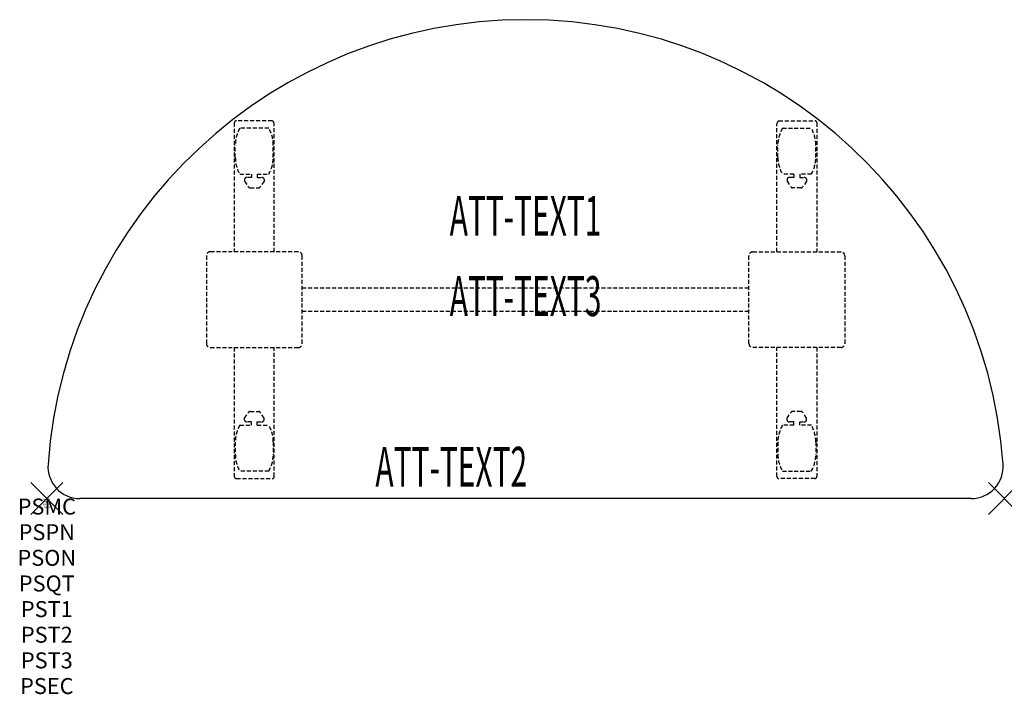
# Model space of a CAD drawing. Units: inches. Extents: x -1.7 to 60, y -12.3 to 30.
import ezdxf
from ezdxf.enums import TextEntityAlignment as Align

# ---------------------------------------------------------------- set-up
doc = ezdxf.new("R2010")
doc.units = ezdxf.units.IN
doc.header["$MEASUREMENT"] = 0
doc.header["$PDMODE"] = 3
doc.header["$PDSIZE"] = 1
doc.linetypes.add('HIDDEN', pattern=[0.375, 0.25, -0.125])
for name, color, linetype in [('A-FURN-P-ATT', 7, 'Continuous'), ('A-FURN-P-TABLE', 2, 'Continuous'), ('A-FURN-P-TABLE-ATTTEXT1', 2, 'Continuous'), ('A-FURN-P-TABLE-ATTTEXT2', 2, 'Continuous'), ('A-FURN-P-TABLE-ATTTEXT3', 2, 'Continuous'), ('A-FURN-P-TABLE-SUPPORT', 202, 'HIDDEN')]:
    doc.layers.add(name, color=color, linetype=linetype)
doc.styles.get("Standard").update_dxf_attribs({"font": 'arial.ttf'})

msp = doc.modelspace()

# ---------------------------------------------------------------- linework, layer by layer
at = {"layer": 'A-FURN-P-TABLE'}
msp.add_line((57.928, 0), (2.072, 0), dxfattribs=at)
for centre, radius, start, end in [((30, 0), 30, 4.09604, 175.90396), ((2.072, 2), 2, 175.90396, 270), ((57.928, 2), 2, 270, 4.09604)]:
    msp.add_arc(centre, radius, start, end, dxfattribs=at)
for p in [(0, 0), (60, 0)]:
    msp.add_point(p, dxfattribs=at)
at = {"layer": 'A-FURN-P-TABLE-SUPPORT'}
for p, q in [((11.75, 23.545), (11.75, 15.46)), ((14.12, 23.67), (11.88, 23.67)), ((14.25, 15.46), (14.25, 23.46)), ((45.75, 15.46), (45.75, 23.46)), ((45.88, 23.67), (48.12, 23.67)), ((48.25, 23.545), (48.25, 15.46)), ((13.908, 23.202), (12.092, 23.202)), ((46.092, 23.202), (47.908, 23.202)), ((11.812, 21.36), (11.812, 22.16)), ((14.187, 21.36), (14.187, 22.16)), ((45.812, 21.36), (45.812, 22.16)), ((48.187, 21.36), (48.187, 22.16)), ((12.092, 20.317), (12.823, 20.317)), ((12.392, 20.009), (12.392, 19.888)), ((12.392, 19.888), (12.631, 19.525)), ((12.823, 20.119), (12.54, 20.119)), ((12.823, 20.317), (12.823, 20.119)), ((13.183, 20.317), (13.913, 20.317)), ((13.183, 20.317), (13.183, 20.119)), ((13.183, 20.119), (13.466, 20.119)), ((13.614, 19.888), (13.375, 19.525)), ((13.613, 20.009), (13.614, 19.888)), ((46.817, 20.317), (46.087, 20.317)), ((46.387, 20.009), (46.386, 19.888)), ((46.386, 19.888), (46.625, 19.525)), ((46.817, 20.119), (46.534, 20.119)), ((46.817, 20.317), (46.817, 20.119)), ((47.908, 20.317), (47.177, 20.317)), ((47.177, 20.317), (47.177, 20.119)), ((47.177, 20.119), (47.46, 20.119)), ((47.608, 19.888), (47.369, 19.525)), ((47.608, 20.009), (47.608, 19.888)), ((12.742, 19.465), (13.263, 19.465)), ((47.258, 19.465), (46.737, 19.465)), ((15.75, 15.46), (10.25, 15.46)), ((44.25, 15.46), (49.75, 15.46)), ((10, 15.21), (10, 9.71)), ((16, 9.71), (16, 15.21)), ((44, 9.71), (44, 15.21)), ((50, 15.21), (50, 9.71)), ((16, 13.21), (44, 13.21)), ((44, 11.71), (16, 11.71)), ((10.25, 9.46), (15.75, 9.46)), ((11.75, 9.46), (11.75, 1.375)), ((14.25, 1.375), (14.25, 9.46)), ((49.75, 9.46), (44.25, 9.46)), ((45.75, 1.375), (45.75, 9.46)), ((48.25, 9.46), (48.25, 1.375)), ((12.392, 5.032), (12.631, 5.395)), ((12.392, 4.911), (12.392, 5.032)), ((12.742, 5.455), (13.263, 5.455)), ((13.614, 5.032), (13.375, 5.395)), ((13.613, 4.911), (13.614, 5.032)), ((46.386, 5.032), (46.625, 5.395)), ((46.387, 4.911), (46.386, 5.032)), ((47.258, 5.455), (46.737, 5.455)), ((47.608, 5.032), (47.369, 5.395)), ((47.608, 4.911), (47.608, 5.032)), ((12.092, 4.603), (12.823, 4.603)), ((12.823, 4.801), (12.54, 4.801)), ((12.823, 4.603), (12.823, 4.801)), ((13.183, 4.801), (13.466, 4.801)), ((13.183, 4.603), (13.183, 4.801)), ((13.183, 4.603), (13.913, 4.603)), ((46.817, 4.603), (46.087, 4.603)), ((46.817, 4.801), (46.534, 4.801)), ((46.817, 4.603), (46.817, 4.801)), ((47.177, 4.603), (47.177, 4.801)), ((47.177, 4.801), (47.46, 4.801)), ((47.908, 4.603), (47.177, 4.603)), ((11.812, 3.56), (11.812, 2.76)), ((14.187, 3.56), (14.187, 2.76)), ((45.812, 3.56), (45.812, 2.76)), ((48.187, 3.56), (48.187, 2.76)), ((11.88, 1.25), (14.12, 1.25)), ((13.908, 1.717), (12.092, 1.717)), ((48.12, 1.25), (45.88, 1.25)), ((46.092, 1.717), (47.908, 1.717))]:
    msp.add_line(p, q, dxfattribs=at)
for centre, radius, start, end in [((11.88, 23.54), 0.13, 90, 177.75339), ((14.015, 23.46), 0.235, 0, 63.51896), ((45.985, 23.46), 0.235, 116.48104, 180), ((48.12, 23.54), 0.13, 2.24661, 90), ((13.895, 22.16), 2.082, 149.95605, 180), ((12.105, 22.16), 2.082, 0, 30.04395), ((47.895, 22.16), 2.082, 149.95605, 180), ((46.105, 22.16), 2.082, 0, 30.04395), ((13.895, 21.36), 2.082, 180, 210.04395), ((12.105, 21.36), 2.082, 329.95605, 0), ((47.895, 21.36), 2.082, 180, 210.04395), ((46.105, 21.36), 2.082, 329.95605, 0), ((12.54, 19.965), 0.154, 90.03712, 163.25524), ((13.466, 19.965), 0.154, 16.74476, 89.96288), ((46.534, 19.965), 0.154, 90.03712, 163.25524), ((47.46, 19.965), 0.154, 16.74476, 89.96288), ((12.742, 19.599), 0.133, 213.35682, 270), ((13.263, 19.599), 0.133, 270, 326.64318), ((46.737, 19.599), 0.133, 213.35682, 270), ((47.258, 19.599), 0.133, 270, 326.64318), ((10.25, 15.21), 0.25, 90, 180), ((15.75, 15.21), 0.25, 0, 90), ((44.25, 15.21), 0.25, 90, 180), ((49.75, 15.21), 0.25, 0, 90), ((10.25, 9.71), 0.25, 180, 270), ((15.75, 9.71), 0.25, 270, 0), ((44.25, 9.71), 0.25, 180, 270), ((49.75, 9.71), 0.25, 270, 0), ((12.742, 5.321), 0.133, 90, 146.64318), ((13.263, 5.321), 0.133, 33.35682, 90), ((46.737, 5.321), 0.133, 90, 146.64318), ((47.258, 5.321), 0.133, 33.35682, 90), ((13.895, 3.56), 2.082, 149.95605, 180), ((12.54, 4.955), 0.154, 196.74476, 269.96288), ((13.466, 4.955), 0.154, 270.03712, 343.25524), ((12.105, 3.56), 2.082, 0, 30.04395), ((47.895, 3.56), 2.082, 149.95605, 180), ((46.534, 4.955), 0.154, 196.74476, 269.96288), ((47.46, 4.955), 0.154, 270.03712, 343.25524), ((46.105, 3.56), 2.082, 0, 30.04395), ((13.895, 2.76), 2.082, 180, 210.04395), ((12.105, 2.76), 2.082, 329.95605, 0), ((47.895, 2.76), 2.082, 180, 210.04395), ((46.105, 2.76), 2.082, 329.95605, 0), ((11.875, 1.375), 0.125, 180, 272.24661), ((14.12, 1.38), 0.13, 270, 357.75339), ((45.88, 1.38), 0.13, 182.24661, 270), ((48.125, 1.375), 0.125, 267.75339, 0)]:
    msp.add_arc(centre, radius, start, end, dxfattribs=at)

# ---------------------------------------------------------------- texts
at = {"layer": 'A-FURN-P-ATT', "flags": 1}
for tag, text, height, p in [('PSMC', 'FFA', 1, (0, 0)), ('FWDMC', 'FFA', 0.1, (0, 0)), ('FWDPN', 'FNHR638F', 0.1, (0, -0.161)), ('FWDQT', '1', 0.1, (0, -0.482)), ('FWDSX', 'TFL TOP', 0.1, (0, -0.321)), ('PSPN', 'FNHR638F', 1, (0, -1.606)), ('PSON', '.', 1, (0, -3.213)), ('PSQT', '1', 1, (0, -4.819)), ('PST1', '.', 1, (0, -6.426)), ('PST2', '.', 1, (0, -8.032)), ('PST3', '.', 1, (0, -9.638)), ('PSEC', '.', 1, (0, -11.245))]:
    msp.add_attdef(tag, text=text, height=height, dxfattribs=at).set_placement(p, align=Align.TOP_CENTER)
at = {"layer": 'A-FURN-P-TABLE-ATTTEXT1', "width": 0.55}
msp.add_attdef('ATT-TEXT1', text='FN.HR638F', height=2.5, dxfattribs=at).set_placement((30, 17.39), align=Align.MIDDLE)
at = {"layer": 'A-FURN-P-TABLE-ATTTEXT2', "width": 0.55}
msp.add_attdef('ATT-TEXT2', text='30x60', height=2.5, dxfattribs=at).set_placement((25.344, 0.74), align=Align.CENTER)
at = {"layer": 'A-FURN-P-TABLE-ATTTEXT3', "width": 0.55}
msp.add_attdef('ATT-TEXT3', text='TFL', height=2.5, dxfattribs=at).set_placement((30, 12.361), align=Align.MIDDLE)

doc.saveas('drawing.dxf')
